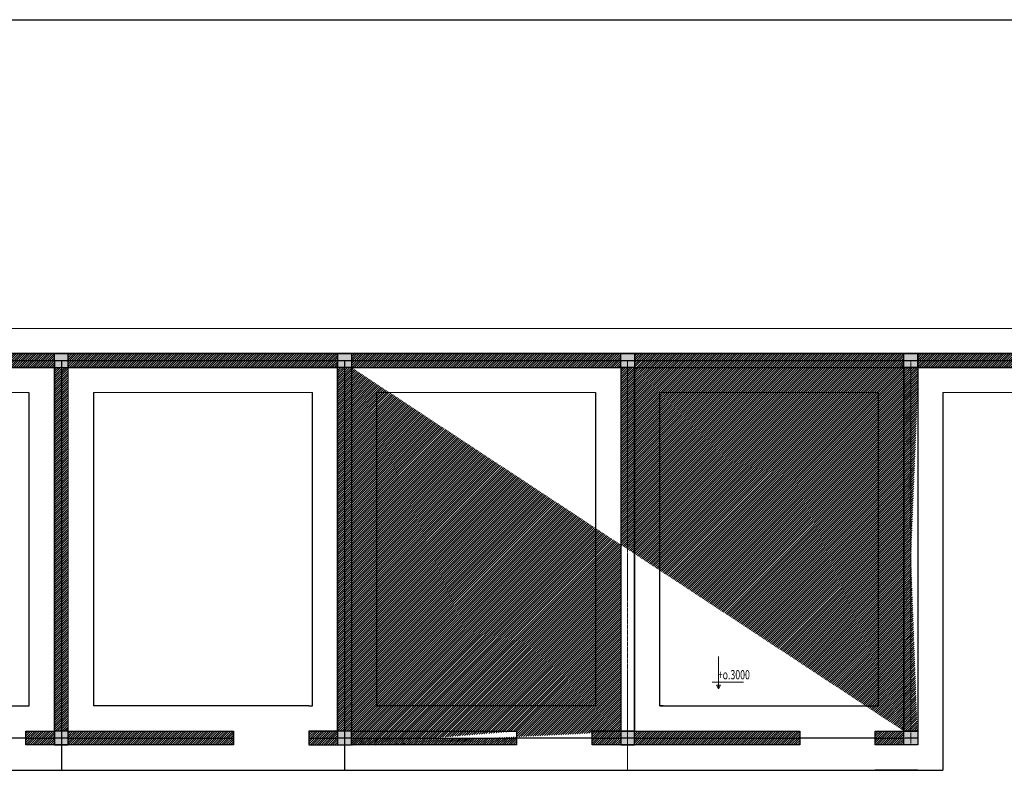
# Model space of a CAD drawing. Units: inches. Extents: x 24698 to 335420, y 81597 to 309162.
# Drawn here: x 39747 to 55397, y 296860 to 309011 of the extents above; entities that cross this region are included whole.
import ezdxf

# ---------------------------------------------------------------- set-up
doc = ezdxf.new("R2010")
doc.units = ezdxf.units.IN
doc.header["$MEASUREMENT"] = 0
doc.linetypes.add('ACAD_ISO02W100', pattern=[15, 12, -3])
doc.linetypes.add('ACAD_ISO09W100', pattern=[45, 24, -3, 6, -3, 6, -3])
for name, color, linetype, lineweight in [('kich thuoc', 200, 'Continuous', 9), ('net thay', 110, 'Continuous', 25), ('net tim', 240, 'ACAD_ISO02W100', 25), ('tovatlieu', 170, 'Continuous', 9), ('tuong', 82, 'Continuous', 13)]:
    doc.layers.add(name, color=color, linetype=linetype, lineweight=lineweight)
doc.styles.add('tudo', font='VHTIME.ttf', dxfattribs={"width": 0.7})
pattern_1 = [(45, (29882.977, 267162.154), (-17.67767, 17.67767), [])]

msp = doc.modelspace()

# ---------------------------------------------------------------- hatches: boundary and pattern name
at = {"layer": 'net thay'}
h = msp.add_hatch(dxfattribs=at)
h.set_pattern_fill('ANSI31', color=2, scale=200, style=0)
h.set_pattern_definition(pattern_1)
h.paths.add_polyline_path([(44799.5, 303485.8), (40519.5, 303485.8), (40519.5, 303705.8), (44799.5, 303705.8)])
h.paths.add_polyline_path([(45018.7, 303705.8), (45019.5, 303485.8), (49299.5, 303485.8), (49299.5, 303705.8)])
h.paths.add_polyline_path([(54019.5, 303705.8), (54019.5, 303485.8), (58299.5, 303485.8), (58299.5, 303705.8)])
h.paths.add_polyline_path([(58519.5, 303705.8), (58519.5, 303485.8), (62799.5, 303485.8), (62796.7, 303705.8)])
h.paths.add_polyline_path([(63019.5, 303705.8), (63019.5, 303485.8), (67299.5, 303485.8), (67294.7, 303705.8)])
h.paths.add_polyline_path([(67519.5, 303705.8), (67519.5, 303485.8), (71800.4, 303485.8), (71800.4, 303705.8)])
h.paths.add_polyline_path([(72019.5, 303705.8), (72019.5, 303485.8), (76299.5, 303485.8), (76299.5, 303705.8)])
h.paths.add_polyline_path([(76519.5, 303705.8), (76519.5, 303485.8), (80799.5, 303485.8), (80799.5, 303705.8)])
edge = h.paths.add_edge_path()
edge.add_line((49519.6, 303705.8), (49519.6, 303485.8))
edge.add_line((49519.6, 303705.8), (53796.1, 303705.8))
edge.add_line((49519.6, 303485.8), (53799.5, 303485.8))
edge.add_line((53796.1, 303705.8), (53796.1, 303485.8))
h = msp.add_hatch(dxfattribs=at)
h.set_pattern_fill('ANSI31', color=2, scale=200, style=0)
h.set_pattern_definition(pattern_1)
h.paths.add_polyline_path([(40519.5, 297705.8), (40299.5, 297705.8), (40299.5, 303485.8), (40519.5, 303485.8)])
h.paths.add_polyline_path([(36019.5, 303485.8), (36019.5, 297705.8), (35799.5, 297705.8), (35799.5, 303485.8)])
edge = h.paths.add_edge_path()
edge.add_line((45019.5, 303485.8), (45019.5, 297705.8))
edge.add_line((44799.5, 297705.8), (44799.5, 303485.8))
edge.add_line((45018.7, 303485.8), (44799.5, 303485.8))
edge.add_line((45020, 297705.8), (44799.5, 297705.8))
edge.add_line((45020, 297705.8), (47644.5, 297705.7))
edge.add_line((45019.5, 297705.8), (45020, 297485.8))
edge.add_line((47644.5, 297705.7), (47644.5, 297485.8))
edge.add_line((47644.5, 297485.8), (45020, 297485.8))
edge.add_line((49519.5, 297705.8), (49519.5, 303485.8))
edge.add_line((49299.5, 303485.8), (49299.5, 297705.8))
edge.add_line((49299.5, 297705.8), (49519.5, 297705.8))
edge.add_line((49519.6, 303485.8), (49299.5, 303485.8))
edge.add_line((54019.5, 303485.8), (53799.5, 303485.8))
edge.add_line((54019.5, 303485.8), (54019.5, 303085.8))
edge.add_line((53799.5, 297705.8), (53799.5, 303485.8))
edge.add_line((54019.5, 297595.8), (54019.5, 303485.8))
edge.add_line((54019.5, 297705.8), (53799.5, 297705.8))
h = msp.add_hatch(dxfattribs=at)
h.set_pattern_fill('ANSI31', color=2, scale=200, style=0)
h.set_pattern_definition(pattern_1)
edge = h.paths.add_edge_path()
edge.add_line((54019.5, 303485.8), (54019.5, 303085.8))
edge.add_line((53799.5, 297705.8), (53799.5, 303485.8))
edge.add_line((54019.5, 303485.8), (53799.5, 303485.8))
edge.add_line((54019.5, 297705.8), (53799.5, 297705.8))
at = {"layer": 'tovatlieu'}
h = msp.add_hatch(color=6, dxfattribs=at)
h.paths.add_polyline_path([(36019.5, 297595.8), (35909.5, 297595.8), (35909.5, 297485.8), (36019.5, 297485.8)])
h.paths.add_polyline_path([(36019.5, 297705.8), (35909.5, 297705.8), (35909.5, 297595.8), (36019.5, 297595.8)])
h.paths.add_polyline_path([(35909.5, 297705.8), (35799.5, 297705.8), (35799.5, 297595.8), (35909.5, 297595.8)])
h.paths.add_polyline_path([(35909.5, 297595.8), (35799.5, 297595.8), (35799.5, 297485.8), (35909.5, 297485.8)])
h.paths.add_polyline_path([(36022.7, 303595.8), (35909.5, 303595.8), (35909.5, 303485.8), (36019.5, 303485.8)])
h.paths.add_polyline_path([(36025.8, 303705.8), (35799.5, 303705.8), (35799.5, 303595.8), (35909.5, 303595.8), (36022.7, 303595.8)])
h.paths.add_polyline_path([(35909.5, 303595.8), (35799.5, 303595.8), (35799.5, 303485.8), (35909.5, 303485.8)])
h.paths.add_polyline_path([(40409.5, 303595.8), (40297.8, 303595.8), (40299.5, 303485.8), (40409.5, 303485.8)])
h.paths.add_polyline_path([(40519.5, 303705.8), (40296.1, 303705.8), (40297.8, 303595.8), (40409.5, 303595.8), (40519.5, 303595.8)])
h.paths.add_polyline_path([(40519.5, 303595.8), (40409.5, 303595.8), (40409.5, 303485.8), (40519.5, 303485.8)])
h.paths.add_polyline_path([(40519.2, 297595.8), (40409.5, 297595.8), (40409.5, 297485.8), (40519.2, 297485.8)])
h.paths.add_polyline_path([(40519.2, 297705.8), (40409.5, 297705.8), (40409.5, 297595.8), (40519.2, 297595.8)])
h.paths.add_polyline_path([(40409.5, 297705.8), (40299.5, 297705.8), (40299.5, 297595.8), (40409.5, 297595.8)])
h.paths.add_polyline_path([(40409.5, 297595.8), (40299.5, 297595.8), (40299.5, 297485.8), (40409.5, 297485.8)])
h.paths.add_polyline_path([(44909.5, 297595.8), (44799.5, 297595.8), (44799.5, 297485.8), (44909.5, 297485.8)])
h.paths.add_polyline_path([(44909.5, 297705.8), (44799.5, 297705.8), (44799.5, 297595.8), (44909.5, 297595.8)])
h.paths.add_polyline_path([(45019.5, 297705.8), (44909.5, 297705.8), (44909.5, 297595.8), (45019.8, 297595.8)])
h.paths.add_polyline_path([(45019.8, 297595.8), (44909.5, 297595.8), (44909.5, 297485.8), (45020, 297485.8)])
h.paths.add_polyline_path([(49409.5, 297595.8), (49299.5, 297595.8), (49299.5, 297485.8), (49409.5, 297485.8)])
h.paths.add_polyline_path([(49409.5, 297705.8), (49299.5, 297705.8), (49299.5, 297595.8), (49409.5, 297595.8)])
h.paths.add_polyline_path([(49519.5, 297705.8), (49409.5, 297705.8), (49409.5, 297595.8), (49519.7, 297595.8)])
h.paths.add_polyline_path([(49519.7, 297595.8), (49409.5, 297595.8), (49409.5, 297485.8), (49519.9, 297485.8)])
h.paths.add_polyline_path([(44909.5, 303595.8), (44799.5, 303595.8), (44799.5, 303485.8), (44909.5, 303485.8)])
h.paths.add_polyline_path([(45018.7, 303705.8), (44799.5, 303705.8), (44799.5, 303595.8), (45018.7, 303595.8)])
h.paths.add_polyline_path([(45018.7, 303595.8), (44909.5, 303595.8), (44909.5, 303485.8), (45018.7, 303485.8)])
h.paths.add_polyline_path([(49409.5, 303595.8), (49299.5, 303595.8), (49299.5, 303485.8), (49409.5, 303485.8)])
h.paths.add_polyline_path([(49519.6, 303705.8), (49299.5, 303705.8), (49299.5, 303595.8), (49519.6, 303595.8)])
h.paths.add_polyline_path([(49519.6, 303595.8), (49409.5, 303595.8), (49409.5, 303485.8), (49519.6, 303485.8)])
h.paths.add_polyline_path([(54019.5, 297598.8), (53909.5, 297597.3), (53909.5, 297485.8), (54019.5, 297485.8)])
h.paths.add_polyline_path([(54019.5, 297705.8), (53909.5, 297705.8), (53909.5, 297597.3), (54019.5, 297598.8)])
h.paths.add_polyline_path([(53909.5, 297705.8), (53799.6, 297705.8), (53799.6, 297595.8), (53909.5, 297597.3)])
h.paths.add_polyline_path([(53909.5, 297597.3), (53799.6, 297595.8), (53799.6, 297485.8), (53909.5, 297485.8)])
h.paths.add_polyline_path([(54019.5, 303595.8), (53909.5, 303595.8), (53909.5, 303485.8), (54019.5, 303485.8)])
h.paths.add_polyline_path([(53909.5, 303595.8), (53796.1, 303595.8), (53796.1, 303485.8), (53799.5, 303485.8), (53909.5, 303485.8)])
h.paths.add_polyline_path([(54019.5, 303705.8), (53796.1, 303705.8), (53796.1, 303595.8), (54019.5, 303595.8)])
h.paths.add_polyline_path([(58519.5, 303595.8), (58409.5, 303595.8), (58409.5, 303485.8), (58519.5, 303485.8)])
h.paths.add_polyline_path([(58519.5, 303705.8), (58299.7, 303705.8), (58299.7, 303595.8), (58519.5, 303595.8)])
h.paths.add_polyline_path([(58409.5, 303595.8), (58299.7, 303595.8), (58299.7, 303485.8), (58409.5, 303485.8)])
h.paths.add_polyline_path([(58517.4, 297595.8), (58409.5, 297595.8), (58409.5, 297485.8), (58517.4, 297485.8)])
h.paths.add_polyline_path([(58517.4, 297705.8), (58409.5, 297705.8), (58409.5, 297595.8), (58517.4, 297595.8)])
h.paths.add_polyline_path([(58409.5, 297705.8), (58299.5, 297705.8), (58299.5, 297485.8), (58409.5, 297485.8)])
h.paths.add_polyline_path([(63019.5, 297595.8), (62909.5, 297595.8), (62909.5, 297485.8), (63019.5, 297485.8)])
h.paths.add_polyline_path([(63019.5, 297705.8), (62909.5, 297705.8), (62909.5, 297595.8), (63019.5, 297595.8)])
h.paths.add_polyline_path([(62909.5, 297705.8), (62799.5, 297705.8), (62800.2, 297595.8), (62909.5, 297595.8)])
h.paths.add_polyline_path([(62909.5, 297595.8), (62800.2, 297595.8), (62800.8, 297485.8), (62909.5, 297485.8)])
h.paths.add_polyline_path([(67519.5, 297595.8), (67409.5, 297595.8), (67409.5, 297485.7), (67519.5, 297485.7)])
h.paths.add_polyline_path([(67519.5, 297705.7), (67409.5, 297705.7), (67409.5, 297595.8), (67519.5, 297595.8)])
h.paths.add_polyline_path([(67409.5, 297705.7), (67299.4, 297705.7), (67299.4, 297595.8), (67409.5, 297595.8)])
h.paths.add_polyline_path([(67409.5, 297595.8), (67299.4, 297595.8), (67299.4, 297485.7), (67409.5, 297485.7)])
h.paths.add_polyline_path([(67519.5, 303595.8), (67409.5, 303595.8), (67409.5, 303485.8), (67519.5, 303485.8)])
h.paths.add_polyline_path([(67519.5, 303705.8), (67294.7, 303705.8), (67297.1, 303595.8), (67519.5, 303595.8)])
h.paths.add_polyline_path([(67409.5, 303595.8), (67297.1, 303595.8), (67299.5, 303485.8), (67409.5, 303485.8)])
h.paths.add_polyline_path([(63019.5, 303595.8), (62909.5, 303595.8), (62909.5, 303485.8), (63019.5, 303485.8)])
h.paths.add_polyline_path([(63019.5, 303705.8), (62796.7, 303705.8), (62798.1, 303595.8), (63019.5, 303595.8)])
h.paths.add_polyline_path([(62909.5, 303595.8), (62798.1, 303595.8), (62799.5, 303485.8), (62909.5, 303485.8)])
h.paths.add_polyline_path([(71909.5, 297595.8), (71802.1, 297595.8), (71802.1, 297485.8), (71909.5, 297485.8)])
h.paths.add_polyline_path([(71909.5, 297705.8), (71802.1, 297705.8), (71802.1, 297595.8), (71909.5, 297595.8)])
h.paths.add_polyline_path([(72019.5, 297705.8), (71909.5, 297705.8), (71909.5, 297595.8), (72019.5, 297595.8)])
h.paths.add_polyline_path([(72019.5, 297595.8), (71909.5, 297595.8), (71909.5, 297485.8), (72019.5, 297485.8)])
h.paths.add_polyline_path([(72019.5, 303595.8), (71909.5, 303595.8), (71909.5, 303485.8), (72019.5, 303485.8)])
h.paths.add_polyline_path([(72019.5, 303705.8), (71800.4, 303705.8), (71800.4, 303595.8), (72019.5, 303595.8)])
h.paths.add_polyline_path([(71909.5, 303595.8), (71800.4, 303595.8), (71800.4, 303485.8), (71909.5, 303485.8)])
h.paths.add_polyline_path([(76519.5, 303595.8), (76409.5, 303595.8), (76409.5, 303485.8), (76519.5, 303485.8)])
h.paths.add_polyline_path([(76519.5, 303705.8), (76299.5, 303705.8), (76299.5, 303595.8), (76519.5, 303595.8)])
h.paths.add_polyline_path([(76409.5, 303595.8), (76299.5, 303595.8), (76299.5, 303485.8), (76409.5, 303485.8)])
h.paths.add_polyline_path([(76519.1, 297595.8), (76409.5, 297595.8), (76409.5, 297485.8), (76518.7, 297485.8)])
h.paths.add_polyline_path([(76409.5, 297595.8), (76299.5, 297595.8), (76299.5, 297485.8), (76409.5, 297485.8)])
h.paths.add_polyline_path([(76409.5, 297705.8), (76299.5, 297705.8), (76299.5, 297595.8), (76409.5, 297595.8)])
h.paths.add_polyline_path([(76519.5, 297705.8), (76409.5, 297705.8), (76409.5, 297595.8), (76519.1, 297595.8)])
h.paths.add_polyline_path([(81019.5, 297595.8), (80909.5, 297595.8), (80909.5, 297485.8), (81019.5, 297485.8)])
h.paths.add_polyline_path([(81019.5, 297705.8), (80909.5, 297705.8), (80909.5, 297595.8), (81019.5, 297595.8)])
h.paths.add_polyline_path([(80909.5, 297705.8), (80799.5, 297705.8), (80799.5, 297595.8), (80909.5, 297595.8)])
h.paths.add_polyline_path([(80909.5, 297595.8), (80799.5, 297595.8), (80799.5, 297485.8), (80909.5, 297485.8)])
h.paths.add_polyline_path([(81019.5, 303595.8), (80909.5, 303595.8), (80909.5, 303485.8), (81019.5, 303485.8)])
h.paths.add_polyline_path([(80909.5, 303595.8), (80799.5, 303595.8), (80799.5, 303485.8), (80909.5, 303485.8)])
h.paths.add_polyline_path([(81019.5, 303705.8), (80799.5, 303705.8), (80799.5, 303595.8), (80909.5, 303595.8), (81019.5, 303595.8)])
h = msp.add_hatch(dxfattribs=at)
h.set_pattern_fill('ANSI31', color=2, scale=200, style=0)
h.set_pattern_definition(pattern_1)
h.paths.add_polyline_path([(40297.8, 303595.8), (36022.7, 303595.8), (36019.5, 303485.8), (40299.5, 303485.8)])
h.paths.add_polyline_path([(40296.1, 303705.8), (36025.8, 303705.8), (36022.7, 303595.8), (40297.8, 303595.8)])
h.paths.add_polyline_path([(38644.5, 297595.8), (36019.5, 297595.8), (36019.5, 297485.8), (38644.5, 297485.8)])
h.paths.add_polyline_path([(38644.5, 297705.8), (36019.5, 297705.8), (36019.5, 297595.8), (38644.5, 297595.8)])
h.paths.add_polyline_path([(43144.5, 297595.8), (40519.2, 297595.8), (40519.2, 297485.8), (40974.5, 297485.8), (42174.5, 297485.8), (43144.5, 297485.8)])
h.paths.add_polyline_path([(43144.5, 297705.7), (40519.5, 297705.8), (40519.2, 297705.8), (40519.2, 297595.8), (43144.5, 297595.8)])
h.paths.add_polyline_path([(40299.5, 297595.8), (39844.5, 297595.8), (39844.5, 297485.8), (40299.5, 297485.8)])
h.paths.add_polyline_path([(40299.5, 297705.8), (39844.5, 297705.8), (39844.5, 297595.8), (40299.5, 297595.8)])
h.paths.add_polyline_path([(44799.5, 297595.8), (44344.5, 297595.8), (44344.5, 297485.8), (44799.5, 297485.8)])
h.paths.add_polyline_path([(44799.5, 297705.8), (44344.5, 297705.8), (44344.5, 297595.8), (44799.5, 297595.8)])
h.paths.add_polyline_path([(47644.5, 297595.8), (45019.8, 297595.8), (45020, 297485.8), (47644.5, 297485.8)])
h.paths.add_polyline_path([(49299.5, 297595.8), (48844.7, 297595.8), (48844.5, 297485.8), (49299.5, 297485.8)])
h.paths.add_polyline_path([(49299.5, 297705.8), (48844.8, 297705.8), (48844.7, 297595.8), (49299.5, 297595.8)])
h.paths.add_polyline_path([(52144.5, 297595.8), (49519.7, 297595.8), (49519.9, 297485.8), (52144.5, 297485.8)])
h.paths.add_polyline_path([(52144.5, 297705.8), (49519.5, 297705.8), (49519.7, 297595.8), (52144.5, 297595.8)])
h.paths.add_polyline_path([(53799.6, 297595.8), (53344.5, 297595.8), (53344.5, 297485.8), (53799.6, 297485.8)])
h.paths.add_polyline_path([(53799.6, 297705.8), (53799.5, 297705.8), (53344.5, 297705.8), (53344.5, 297595.8), (53799.5, 297595.8), (53799.6, 297595.8)])
h.paths.add_polyline_path([(58974.5, 297595.8), (58517.4, 297595.8), (58517.4, 297485.8), (58974.5, 297485.8)])
h.paths.add_polyline_path([(58974.5, 297705.7), (58518.8, 297705.8), (58517.4, 297705.8), (58517.4, 297595.8), (58974.5, 297595.8)])
h.paths.add_polyline_path([(61147, 297595.8), (60174.8, 297595.8), (60174.8, 297485.8), (61149.5, 297485.8)])
h.paths.add_polyline_path([(61144.5, 297705.7), (60607, 297705.8), (60174.8, 297705.8), (60174.8, 297595.8), (61147, 297595.8)])
h.paths.add_polyline_path([(62800.2, 297595.8), (62344.8, 297595.8), (62344.8, 297485.8), (62800.8, 297485.8)])
h.paths.add_polyline_path([(62799.5, 297705.8), (62344.8, 297705.8), (62344.8, 297595.8), (62800.2, 297595.8)])
h.paths.add_polyline_path([(63474.5, 297595.8), (63019.5, 297595.8), (63019.5, 297485.8), (63474.5, 297485.8)])
h.paths.add_polyline_path([(63474.5, 297705.8), (63019.5, 297705.8), (63019.5, 297595.8), (63474.5, 297595.8)])
h.paths.add_polyline_path([(65644.5, 297595.8), (64674.5, 297595.8), (64674.5, 297485.8), (65644.5, 297485.8)])
h.paths.add_polyline_path([(65644.5, 297705.7), (64674.5, 297705.8), (64674.5, 297595.8), (65644.5, 297595.8)])
h.paths.add_polyline_path([(67299.4, 297595.8), (66844.7, 297595.8), (66844.5, 297485.7), (67299.4, 297485.7)])
h.paths.add_polyline_path([(67299.4, 297705.7), (66844.8, 297705.7), (66844.7, 297595.8), (67299.4, 297595.8)])
h.paths.add_polyline_path([(67974.5, 297595.8), (67519.5, 297595.8), (67519.5, 297485.7), (67974.5, 297485.7)])
h.paths.add_polyline_path([(67974.5, 297705.7), (67519.5, 297705.7), (67519.5, 297595.8), (67974.5, 297595.8)])
h.paths.add_polyline_path([(70144.5, 297595.8), (69174.5, 297595.8), (69174.5, 297485.7), (70144.5, 297485.7)])
h.paths.add_polyline_path([(70144.5, 297705.7), (69174.5, 297705.7), (69174.5, 297595.8), (70144.5, 297595.8)])
h.paths.add_polyline_path([(71802.1, 297595.8), (71344.7, 297595.8), (71344.5, 297485.8), (71802.1, 297485.8)])
h.paths.add_polyline_path([(71802.1, 297705.8), (71799.5, 297705.8), (71344.8, 297705.8), (71344.7, 297595.8), (71802.1, 297595.8)])
h.paths.add_polyline_path([(72474.5, 297595.8), (72019.5, 297595.8), (72019.5, 297485.8), (72474.5, 297485.8)])
h.paths.add_polyline_path([(72474.5, 297705.8), (72019.5, 297705.8), (72019.5, 297595.8), (72474.5, 297595.8)])
h.paths.add_polyline_path([(74644.5, 297595.8), (73674.5, 297595.8), (73674.5, 297485.8), (74644.5, 297485.8)])
h.paths.add_polyline_path([(74644.5, 297705.7), (73674.5, 297705.8), (73674.5, 297595.8), (74644.5, 297595.8)])
h.paths.add_polyline_path([(76299.5, 297595.8), (75844.5, 297595.8), (75844.5, 297485.8), (76299.5, 297485.8)])
h.paths.add_polyline_path([(76299.5, 297705.8), (75844.5, 297705.8), (75844.5, 297595.8), (76299.5, 297595.8)])
h.paths.add_polyline_path([(76974.5, 297595.8), (76519.1, 297595.8), (76518.7, 297485.8), (76974.5, 297485.8)])
h.paths.add_polyline_path([(76974.5, 297705.8), (76519.5, 297705.8), (76519.1, 297595.8), (76974.5, 297595.8)])
h.paths.add_polyline_path([(79144.5, 297595.8), (78174.5, 297595.8), (78174.5, 297485.8), (79144.5, 297485.8)])
h.paths.add_polyline_path([(79144.5, 297705.7), (78174.5, 297705.8), (78174.5, 297595.8), (79144.5, 297595.8)])
h.paths.add_polyline_path([(80799.5, 297595.8), (80344.5, 297595.8), (80344.5, 297485.8), (80799.5, 297485.8)])
h.paths.add_polyline_path([(80799.5, 297705.8), (80344.5, 297705.8), (80344.5, 297595.8), (80799.5, 297595.8)])

# ---------------------------------------------------------------- linework, layer by layer
at = {"layer": 'kich thuoc'}
for p, q in [((50856.4, 298888.5), (50856.4, 298379.9)), ((50753.7, 298485.1), (51249.4, 298485.1)), ((50856.4, 298379.9), (50823.7, 298435.4)), ((50823.7, 298435.4), (50887.6, 298435.4)), ((50887.6, 298435.4), (50856.4, 298379.9))]:
    msp.add_line(p, q, dxfattribs=at)
at = {"layer": 'net thay'}
for p, q in [((81019.5, 303705.8), (35799.5, 303705.8)), ((35799.5, 303705.8), (81019.5, 303705.8)), ((40519.5, 303705.8), (40296.1, 303705.8)), ((40296.1, 303705.8), (40299.5, 303485.8)), ((40519.5, 303485.8), (40519.5, 303705.8)), ((40519.5, 303485.8), (40519.5, 303705.8)), ((40519.5, 303705.8), (44799.5, 303705.8)), ((42174.5, 303705.8), (43144.5, 303705.8)), ((44344.5, 303705.8), (45474.5, 303705.8)), ((44799.5, 303485.8), (44799.5, 303705.8)), ((44799.5, 303705.8), (45018.7, 303705.8)), ((44799.5, 303705.8), (44799.5, 303485.8)), ((45018.7, 303705.8), (45018.7, 303485.8)), ((45018.7, 303705.8), (45019.5, 303485.8)), ((49299.5, 303705.8), (45018.7, 303705.8)), ((47644.5, 303705.8), (46674.5, 303705.8)), ((49974.5, 303705.8), (48844.5, 303705.8)), ((49299.5, 303485.8), (49299.5, 303705.8)), ((49299.5, 303705.8), (49519.6, 303705.8)), ((49299.5, 303485.8), (49299.5, 303705.8)), ((49519.6, 303705.8), (49519.6, 303485.8)), ((49519.6, 303705.8), (49519.6, 303485.8)), ((49519.6, 303705.8), (53796.1, 303705.8)), ((51174.5, 303705.8), (52144.5, 303705.8)), ((53344.5, 303705.8), (54474.5, 303705.8)), ((54019.5, 303705.8), (53796.1, 303705.8)), ((53796.1, 303705.8), (53796.1, 303485.8)), ((53796.1, 303705.8), (53796.1, 303485.8)), ((54019.5, 303485.8), (54019.5, 303705.8)), ((54019.5, 303705.8), (54019.5, 303485.8)), ((54019.5, 303705.8), (58299.7, 303705.8)), ((58299.5, 303705.8), (54019.5, 303705.8)), ((54019.5, 303705.8), (54019.5, 303485.8)), ((40299.5, 303485.8), (36019.5, 303485.8)), ((40299.5, 303485.8), (40519.5, 303485.8)), ((40299.5, 303485.8), (40519.5, 303485.8)), ((40299.5, 297705.8), (40299.5, 303485.8)), ((40299.5, 303485.8), (40519.5, 303485.8)), ((44799.5, 303485.8), (40519.5, 303485.8)), ((44799.5, 303485.8), (40519.5, 303485.8)), ((44799.5, 297705.8), (44799.5, 303485.8)), ((45018.7, 303485.8), (44799.5, 303485.8)), ((45019.5, 303485.8), (45019.5, 297705.8)), ((45019.5, 303485.8), (49299.5, 303485.8)), ((45019.5, 303485.8), (49299.5, 303485.8)), ((49299.5, 303485.8), (49299.5, 297705.8)), ((49519.6, 303485.8), (49299.5, 303485.8)), ((49519.5, 297705.8), (49519.5, 303485.8)), ((49519.6, 303485.8), (53799.5, 303485.8)), ((53799.5, 297705.8), (53799.5, 303485.8)), ((53799.5, 303485.8), (54019.5, 303485.8)), ((54019.5, 303485.8), (53799.5, 303485.8)), ((54019.5, 303485.8), (54019.5, 303085.8)), ((54019.5, 303485.8), (58299.5, 303485.8)), ((58299.7, 303485.8), (54019.5, 303485.8)), ((54019.5, 303485.8), (58299.5, 303485.8)), ((44399.5, 298105.8), (44399.5, 303085.8)), ((45419.5, 303085.8), (45419.5, 298105.8)), ((48899.5, 303085.8), (48899.5, 298105.8)), ((49919.5, 298105.8), (49919.5, 303085.8)), ((53399.5, 298105.8), (53399.5, 303085.8)), ((54419.5, 303085.8), (54419.5, 297485.8)), ((36419.5, 298105.8), (39899.5, 298105.8)), ((44344.5, 298105.8), (40919.5, 298105.8)), ((44344.5, 298105.8), (44399.5, 298105.8)), ((45419.5, 298105.8), (45474.5, 298105.8)), ((48899.5, 298105.8), (45419.5, 298105.8)), ((49974.5, 298105.8), (49919.5, 298105.8)), ((49919.5, 298105.8), (53399.5, 298105.8)), ((39844.5, 297485.8), (39844.5, 297705.8)), ((39844.5, 297705.8), (40299.5, 297705.8)), ((40519.5, 297705.8), (40299.5, 297705.8)), ((40299.5, 297705.8), (40299.5, 297485.8)), ((40519.5, 297705.8), (40299.5, 297705.8)), ((40519.2, 297485.8), (40519.2, 297705.8)), ((40519.5, 297705.8), (43144.5, 297705.7)), ((43144.5, 297485.8), (43144.5, 297705.7)), ((43144.5, 297705.7), (43144.5, 297485.8)), ((44344.5, 297705.8), (44799.5, 297705.8)), ((44799.5, 297705.8), (44344.5, 297705.8)), ((44344.5, 297705.8), (44344.5, 297485.8)), ((44399.5, 297705.8), (44399.5, 297705.9)), ((44799.5, 297705.8), (44799.5, 297485.8)), ((45019.5, 297705.8), (44799.5, 297705.8)), ((45020, 297705.8), (44799.5, 297705.8)), ((45020, 297485.8), (45019.5, 297705.8)), ((45019.5, 297705.8), (47644.5, 297705.7)), ((45019.5, 297705.8), (45020, 297485.8)), ((45020, 297705.8), (47644.5, 297705.7)), ((45419.5, 297705.8), (45419.5, 297705.8)), ((47644.5, 297705.7), (47644.5, 297485.8)), ((47644.5, 297705.7), (47644.5, 297485.8)), ((47644.5, 297705.7), (47644.5, 297485.8)), ((48844.5, 297485.8), (48844.8, 297705.8)), ((49299.5, 297705.8), (48844.8, 297705.8)), ((48844.8, 297705.8), (49299.5, 297705.8)), ((49519.5, 297705.8), (49299.5, 297705.8)), ((49299.5, 297705.8), (49299.5, 297485.8)), ((49299.5, 297705.8), (49519.5, 297705.8)), ((49519.5, 297705.8), (52144.5, 297705.8)), ((49519.9, 297485.8), (49519.5, 297705.8)), ((52144.5, 297705.8), (52144.5, 297485.8)), ((53344.5, 297485.8), (53344.5, 297705.8)), ((53344.5, 297705.8), (53799.5, 297705.8)), ((53799.5, 297705.8), (54019.5, 297705.8)), ((54019.5, 297705.8), (53799.5, 297705.8)), ((53799.6, 297485.8), (53799.6, 297705.8)), ((54019.5, 297705.8), (54019.5, 297485.8)), ((43144.5, 297485.8), (39844.5, 297485.8)), ((40299.5, 297485.8), (40519.2, 297485.8)), ((44344.5, 297485.8), (44799.5, 297485.8)), ((44799.5, 297485.8), (45020, 297485.8)), ((47644.5, 297485.8), (45020, 297485.8)), ((47644.5, 297485.8), (45020, 297485.8)), ((52144.5, 297485.8), (48844.5, 297485.8)), ((49299.5, 297485.8), (49519.9, 297485.8)), ((54019.5, 297485.8), (53344.5, 297485.8)), ((54019.5, 297485.8), (53344.5, 297485.8)), ((54019.5, 297485.8), (53799.6, 297485.8)), ((54019.5, 297485.8), (54019.5, 297485.8)), ((54419.5, 297485.8), (54419.5, 297085.8)), ((36074.5, 297085.8), (54419.5, 297085.8)), ((54019.5, 297085.8), (53344.5, 297085.8))]:
    msp.add_line(p, q, dxfattribs=at)
at = {"layer": 'net thay', "linetype": 'ACAD_ISO02W100'}
for p, q in [((39844.5, 303705.8), (40974.5, 303705.8)), ((40299.5, 297705.8), (40299.5, 303485.8)), ((39899.5, 298105.8), (39899.5, 303085.8)), ((40919.5, 303085.8), (40919.5, 298105.8)), ((39845.2, 297705.8), (40299.5, 297705.8)), ((40974.5, 297705.8), (40974.5, 297705.6))]:
    msp.add_line(p, q, dxfattribs=at)
at = {"layer": 'net thay', "linetype": 'ByBlock', "lineweight": 20}
msp.add_line((40519.5, 303485.8), (40519.5, 297705.8), dxfattribs=at)
msp.add_line((40519.5, 303485.8), (40519.5, 297705.8), dxfattribs=at)
msp.add_line((40519.5, 303485.8), (40519.5, 297705.8), dxfattribs=at)
msp.add_line((40519.5, 303485.8), (40519.5, 297705.8), dxfattribs=at)
at = {"layer": 'net thay'}
msp.add_lwpolyline([(86559.1, 309010.8), (86559.1, 267010.8), (27159.1, 267010.8), (27159.1, 309010.8), (86559.1, 309010.8)], close=True, dxfattribs=at)
at = {"layer": 'net tim', "linetype": 'ACAD_ISO02W100'}
for p, q in [((35909.5, 303705.8), (80909.5, 303705.8)), ((35909.5, 303705.8), (58409.5, 303705.8)), ((35909.5, 303595.8), (80909.5, 303595.8)), ((35909.5, 303595.8), (40409.5, 303595.8)), ((36019.5, 303485.8), (40299.5, 303485.8)), ((36019.5, 303485.8), (40299.5, 303485.8)), ((40299.5, 303485.8), (40299.5, 297705.8)), ((40409.5, 303595.8), (40409.5, 297085.8)), ((40519.5, 303485.8), (44799.5, 303485.8)), ((40519.5, 303485.8), (44799.5, 303485.8)), ((44799.5, 303485.8), (44799.5, 297705.8)), ((44909.5, 303595.8), (44909.5, 297085.8)), ((45019.5, 303485.8), (49299.5, 303485.8)), ((45019.5, 303485.8), (49299.5, 303485.8)), ((45019.5, 303485.8), (45019.5, 297705.8)), ((49299.5, 303485.8), (49299.5, 297705.8)), ((49519.5, 303485.8), (53799.5, 303485.8)), ((49519.5, 303485.8), (53799.5, 303485.8)), ((49519.5, 303485.8), (49519.5, 297705.8)), ((53799.5, 303485.8), (53799.5, 297705.8)), ((54019.5, 303485.8), (58299.5, 303485.8)), ((54019.5, 303485.8), (58299.5, 303485.8)), ((54019.5, 303485.8), (54019.5, 297595.8)), ((39844.5, 297705.8), (40299.5, 297705.8)), ((39844.5, 297595.8), (40299.5, 297595.8)), ((40519.5, 297595.8), (43144.5, 297595.8)), ((44344.5, 297595.8), (44799.5, 297595.8)), ((45019.5, 297595.8), (47644.5, 297595.8)), ((48844.5, 297595.8), (49299.5, 297595.8)), ((49519.5, 297595.8), (52144.5, 297595.8)), ((53344.5, 297595.8), (53799.5, 297595.8))]:
    msp.add_line(p, q, dxfattribs=at)
at = {"layer": 'net tim', "linetype": 'ACAD_ISO09W100', "lineweight": 15, "ltscale": 2}
msp.add_line((49409.5, 303595.8), (49409.5, 297085.8), dxfattribs=at)
at = {"layer": 'net tim', "linetype": 'ACAD_ISO02W100', "lineweight": 15, "ltscale": 2}
msp.add_line((53909.5, 303595.8), (53909.5, 297485.8), dxfattribs=at)
at = {"layer": 'net tim'}
for p, q in [((39844.5, 297595.8), (35644.1, 297595.8)), ((40519.5, 297595.8), (40299.5, 297595.8)), ((45019.5, 297595.8), (44799.5, 297595.8)), ((48844.5, 297595.7), (47644.5, 297595.7)), ((49519.5, 297595.8), (49299.5, 297595.8)), ((53344.5, 297595.8), (52144.5, 297595.8)), ((53799.5, 297595.8), (54019.5, 297598.8))]:
    msp.add_line(p, q, dxfattribs=at)
at = {"layer": 'tuong'}
for p, q in [((58974.5, 304105.8), (35799.5, 304105.8)), ((35799.5, 303705.8), (40409.5, 303705.8)), ((58974.5, 303705.8), (35799.5, 303705.8)), ((40409.5, 303705.8), (39844.5, 303705.8)), ((40409.5, 303705.8), (40974.5, 303705.8)), ((40974.5, 303705.8), (44909.5, 303705.8)), ((42174.5, 303705.8), (43144.5, 303705.8)), ((44344.5, 303705.8), (44909.5, 303705.8)), ((49409.5, 303705.8), (44344.5, 303705.8)), ((44909.5, 303705.8), (45474.5, 303705.8)), ((46674.5, 303705.8), (47644.5, 303705.8)), ((48844.5, 303705.8), (49409.5, 303705.8)), ((53909.5, 303705.8), (48844.5, 303705.8)), ((49409.5, 303705.8), (49974.5, 303705.8)), ((51174.5, 303705.8), (52144.5, 303705.8)), ((53344.5, 303705.8), (53909.5, 303705.8)), ((58409.5, 303705.8), (53344.5, 303705.8)), ((53909.5, 303705.8), (54474.5, 303705.8)), ((40299.5, 303485.8), (36019.5, 303485.8)), ((36019.5, 303485.8), (40299.5, 303485.8)), ((39844.5, 303485.8), (38644.5, 303485.8)), ((40299.5, 297705.8), (40299.5, 303485.8)), ((40519.5, 303485.8), (40974.5, 303485.8)), ((44799.5, 303485.8), (40519.5, 303485.8)), ((40519.5, 303485.8), (44799.5, 303485.8)), ((40974.5, 303485.8), (42174.5, 303485.8)), ((43144.5, 303485.8), (44344.5, 303485.8)), ((44799.5, 303485.8), (44344.5, 303485.8)), ((44799.5, 297705.8), (44799.5, 303485.8)), ((45019.5, 303485.8), (49299.5, 303485.8)), ((45019.5, 303485.8), (45019.5, 297705.8)), ((45019.5, 303485.8), (49299.5, 303485.8)), ((45474.5, 303485.8), (46674.5, 303485.8)), ((47644.5, 303485.8), (48844.5, 303485.8)), ((49299.5, 303485.8), (48844.5, 303485.8)), ((49299.5, 297705.8), (49299.5, 303485.8)), ((49519.5, 303485.8), (53799.5, 303485.8)), ((49519.5, 303485.8), (49519.5, 297705.8)), ((49519.5, 303485.8), (53799.5, 303485.8)), ((49974.5, 303485.8), (51174.5, 303485.8)), ((52144.5, 303485.8), (53344.5, 303485.8)), ((53799.5, 303485.8), (53344.5, 303485.8)), ((53799.5, 303485.8), (53799.5, 297705.8)), ((54019.5, 303485.8), (58299.5, 303485.8)), ((54019.5, 297595.8), (54019.5, 303485.8)), ((54019.5, 303485.8), (58299.5, 303485.8)), ((54474.5, 303485.8), (55674.5, 303485.8)), ((36419.5, 303085.8), (39899.5, 303085.8)), ((40919.5, 303085.8), (44399.5, 303085.8)), ((45419.5, 303085.8), (48899.5, 303085.8)), ((49919.5, 303085.8), (53399.5, 303085.8)), ((54419.5, 303085.8), (57899.5, 303085.8)), ((45474.5, 298105.8), (46674.5, 298105.8)), ((49974.5, 298105.8), (51174.5, 298105.8)), ((51174.5, 298105.8), (52144.5, 298105.8)), ((40299.5, 297705.8), (39844.5, 297705.8)), ((39844.5, 297705.8), (39844.5, 297485.8)), ((40519.5, 297705.8), (40974.5, 297705.8)), ((42174.5, 297705.8), (40974.5, 297705.8)), ((42174.5, 297705.8), (43144.5, 297705.8)), ((43144.5, 297705.8), (43144.5, 297485.8)), ((44799.5, 297705.8), (44344.5, 297705.8)), ((44344.5, 297705.8), (44344.5, 297485.8)), ((45019.5, 297705.8), (45474.5, 297705.8)), ((45474.5, 297705.8), (46674.5, 297705.8)), ((47644.5, 297705.8), (46674.5, 297705.8)), ((47644.5, 297485.8), (47644.5, 297705.8)), ((49299.5, 297705.8), (48844.5, 297705.8)), ((48844.5, 297705.8), (48844.5, 297485.8)), ((48844.5, 297705.7), (48844.5, 297485.7)), ((49519.5, 297705.8), (49974.5, 297705.8)), ((49974.5, 297705.8), (51174.5, 297705.8)), ((51174.5, 297705.8), (52144.5, 297705.8)), ((52144.5, 297705.8), (52144.5, 297485.8)), ((53799.5, 297705.8), (53344.5, 297705.8)), ((53344.5, 297705.8), (53344.5, 297485.8)), ((54019.5, 297595.8), (54019.5, 297485.8)), ((39844.5, 297485.8), (40409.5, 297485.8)), ((40974.5, 297485.8), (40409.5, 297485.8)), ((40974.5, 297485.8), (42174.5, 297485.8)), ((43144.5, 297485.8), (42174.5, 297485.8)), ((44344.5, 297485.8), (44909.5, 297485.8)), ((45474.5, 297485.8), (44909.5, 297485.8)), ((46674.5, 297485.8), (45474.5, 297485.8)), ((46674.5, 297485.8), (47644.5, 297485.8)), ((48844.5, 297485.8), (49409.5, 297485.8)), ((49974.5, 297485.8), (49409.5, 297485.8)), ((51174.5, 297485.8), (49974.5, 297485.8)), ((52144.5, 297485.8), (51174.5, 297485.8)), ((53344.5, 297485.8), (53909.5, 297485.8)), ((40974.5, 297085.8), (42174.5, 297085.8)), ((46674.5, 297085.8), (45474.5, 297085.8)), ((51174.5, 297085.8), (49974.5, 297085.8))]:
    msp.add_line(p, q, dxfattribs=at)

# ---------------------------------------------------------------- texts
at = {"layer": 'kich thuoc', "style": 'tudo', "width": 0.7}
msp.add_text('+o.3000', height=145.95, dxfattribs=at).set_placement((50842.9, 298528.6))

doc.saveas('drawing.dxf')
